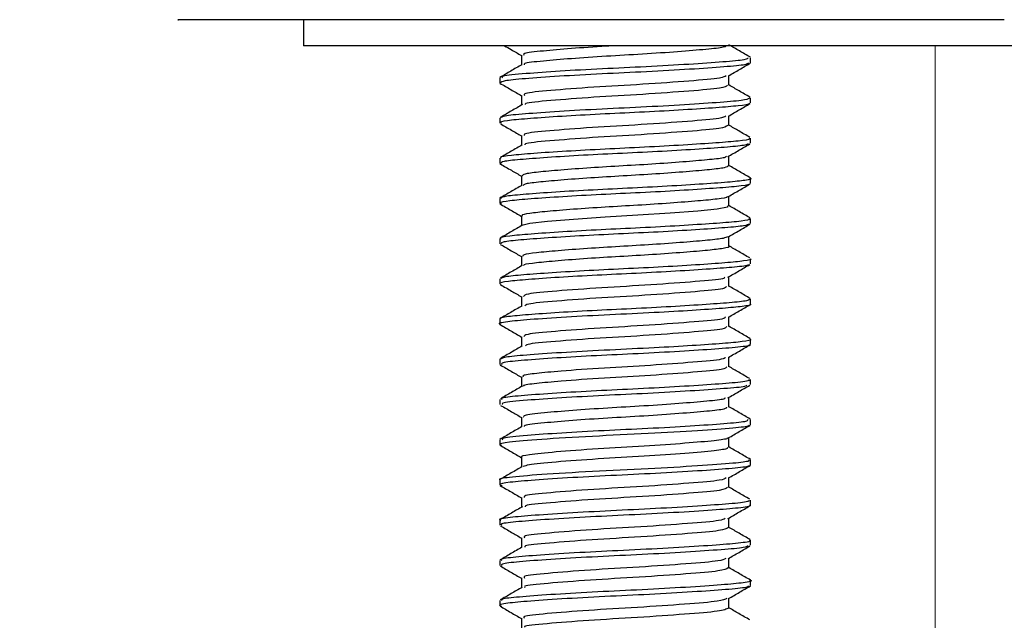
# Model space of a CAD drawing. Units: millimetres. Extents: x 111.9 to 155.7, y 112.4 to 160.6.
# Drawn here: x 131 to 134, y 134.2 to 136.1 of the extents above; entities that cross this region are included whole.
import ezdxf

# ---------------------------------------------------------------- set-up
doc = ezdxf.new("R2010")
doc.units = ezdxf.units.MM
doc.header["$PDSIZE"] = -1
doc.layers.add('COTAS', color=253, linetype='Continuous')
doc.layers.add('cuerpo', color=7, linetype='Continuous', lineweight=5)
doc.styles.add('ARIAL', font='arial.ttf')
doc.dimstyles.new('RS (E1.10)', dxfattribs={"dimtxt": 1.5, "dimasz": 0.7, "dimexe": 0.5, "dimexo": 1, "dimgap": 1, "dimtad": 0, "dimtih": 1, "dimtoh": 1, "dimdec": 0, "dimlfac": 10, "dimtxsty": 'ARIAL', "dimcen": 0, "dimclrd": 256, "dimclre": 256, "dimclrt": 256, "dimadec": 0, "dimazin": 0, "dimtfac": 1, "dimtdec": 0, "dimtofl": 0, "dimtmove": 0, "dimatfit": 3, "dimfxl": 1, "dimlwd": -1, "dimlwe": -1, "dimarcsym": 0})

# ---------------------------------------------------------------- blocks, each defined once
blk = doc.blocks.new('*D30')
at = {"layer": 'COTAS', "transparency": 16777216}
for p, q in [((130.4461, 136.0994), (122.2246, 136.0994)), ((122.7246, 135.3994), (122.7246, 131.1532)), ((122.7246, 120.3754), (122.7246, 127.6205)), ((132.6335, 119.6754), (122.2246, 119.6754))]:
    blk.add_line(p, q, dxfattribs=at)
for points in [[(122.6079, 135.3994), (122.8413, 135.3994), (122.7246, 136.0994)], [(122.6079, 120.3754), (122.8413, 120.3754), (122.7246, 119.6754)]]:
    blk.add_solid(points, dxfattribs=at)
at = {"layer": 'Defpoints', "color": 0, "transparency": 16777216}
for p in [(131.4461, 136.0994), (122.7246, 119.6754), (133.6335, 119.6754)]:
    blk.add_point(p, dxfattribs=at)
at = {"layer": 'COTAS', "transparency": 16777216, "insert": (122.7246, 130.1532), "char_height": 1.5, "attachment_point": 2, "style": 'ARIAL'}
blk.add_mtext('360', dxfattribs=at)

msp = doc.modelspace()

# ---------------------------------------------------------------- linework, layer by layer
at = {"color": 7, "linetype": 'Continuous', "lineweight": 25}
for p, q in [((131.8433, 136.0977), (131.8433, 136.0177)), ((136.2433, 136.0177), (131.8433, 136.0177)), ((132.521, 135.9883), (132.521, 135.9581)), ((133.2333, 135.9649), (133.2333, 135.9805)), ((133.1656, 135.8946), (133.1656, 135.9247)), ((132.4533, 135.9179), (132.4533, 135.9023)), ((132.521, 135.8632), (132.521, 135.8331)), ((133.2333, 135.8398), (133.2333, 135.8555)), ((132.4533, 135.793), (132.4533, 135.7774)), ((133.1656, 135.7695), (133.1656, 135.7996)), ((132.521, 135.7383), (132.521, 135.7082)), ((133.2333, 135.7149), (133.2333, 135.7305)), ((132.4533, 135.668), (132.4533, 135.6523)), ((132.4541, 135.651), (132.458, 135.6501)), ((133.1656, 135.6445), (133.1656, 135.6747)), ((132.521, 135.6133), (132.521, 135.5831)), ((133.2333, 135.5898), (133.2333, 135.6055)), ((132.4533, 135.5429), (132.4533, 135.5274)), ((133.1656, 135.5196), (133.1656, 135.5497)), ((132.521, 135.4883), (132.521, 135.4581)), ((133.2333, 135.4648), (133.2333, 135.4805)), ((132.4533, 135.418), (132.4533, 135.4023)), ((133.1656, 135.3945), (133.1656, 135.4247)), ((132.521, 135.3633), (132.521, 135.3332)), ((133.2333, 135.3398), (133.2333, 135.3555)), ((132.4533, 135.2929), (132.4533, 135.2774)), ((133.1656, 135.2696), (133.1656, 135.2997)), ((132.521, 135.2382), (132.521, 135.2081)), ((133.2333, 135.2148), (133.2333, 135.2305)), ((132.4533, 135.168), (132.4533, 135.1523)), ((133.1656, 135.1446), (133.1656, 135.1747)), ((132.521, 135.1133), (132.521, 135.0832)), ((133.2333, 135.0898), (133.2333, 135.1055)), ((132.4533, 135.043), (132.4533, 135.0273)), ((133.1656, 135.0195), (133.1656, 135.0497)), ((132.521, 134.9883), (132.521, 134.9582)), ((133.2333, 134.9649), (133.2333, 134.9804)), ((132.4533, 134.918), (132.4533, 134.9023)), ((133.1656, 134.8946), (133.1656, 134.9247)), ((132.521, 134.8633), (132.521, 134.8331)), ((133.2333, 134.8398), (133.2333, 134.8555)), ((132.4533, 134.7929), (132.4533, 134.7774)), ((133.1656, 134.7695), (133.1656, 134.7996)), ((132.521, 134.7383), (132.521, 134.7082)), ((133.2333, 134.7148), (133.2333, 134.7305)), ((132.4533, 134.668), (132.4533, 134.6524)), ((133.1656, 134.6446), (133.1656, 134.6747)), ((132.521, 134.6132), (132.521, 134.5831)), ((133.2333, 134.5898), (133.2333, 134.6055)), ((133.1656, 134.5196), (133.1656, 134.5497)), ((132.4533, 134.543), (132.4533, 134.5273)), ((132.521, 134.4883), (132.521, 134.4581)), ((133.2333, 134.4649), (133.2333, 134.4804)), ((133.1656, 134.3945), (133.1656, 134.4246)), ((132.4533, 134.418), (132.4533, 134.4023)), ((132.521, 134.3633), (132.521, 134.3332)), ((133.2333, 134.3399), (133.2333, 134.3555)), ((132.4533, 134.2929), (132.4533, 134.2773)), ((133.1656, 134.2696), (133.1656, 134.2997)), ((132.521, 134.2383), (132.521, 134.2081))]:
    msp.add_line(p, q, dxfattribs=at)
at = {"color": 7, "linetype": 'Continuous', "lineweight": 25, "flags": 128}
msp.add_lwpolyline([(133.1613, 135.5196), (133.1617, 135.5163), (133.1293, 135.5098), (133.0691, 135.5039), (132.9827, 135.4971), (132.8822, 135.4905), (132.7813, 135.4846), (132.6831, 135.4779), (132.6014, 135.4712), (132.5473, 135.4652), (132.5221, 135.4588), (132.5221, 135.4588)], dxfattribs=at)
at = {"color": 7, "linetype": 'Continuous', "lineweight": 25}
for points, knots in [([(134.0218, 136.0977), (133.8853, 136.0977), (133.6122, 136.0977), (133.2048, 136.0977), (132.8117, 136.0977), (132.4447, 136.0977), (132.123, 136.0977), (131.8546, 136.0977), (131.6476, 136.0977), (131.5111, 136.0977), (131.4462, 136.0977), (131.453, 136.0977), (131.455, 136.0977)], [0, 0, 0, 0, 0.101294, 0.202592, 0.309887, 0.41719, 0.524592, 0.631998, 0.73927, 0.84654, 0.953759, 1, 1, 1, 1]), ([(132.4682, 136.0177), (132.4752, 136.0137), (132.4928, 136.0035), (132.5104, 135.9933), (132.521, 135.9871)], [0, 0, 0, 0, 0.396586, 1, 1, 1, 1]), ([(132.8138, 136.0177), (132.8041, 136.0172), (132.7556, 136.0144), (132.6722, 136.0087), (132.581, 136.0007), (132.525, 135.9947), (132.5273, 135.99), (132.5282, 135.9883)], [0, 0, 0, 0, 0.061281, 0.30657, 0.552544, 0.831814, 1, 1, 1, 1]), ([(133.1585, 136.0195), (133.158, 136.0172), (133.1571, 136.0124), (133.0976, 136.0062), (133.0101, 135.9989), (132.8994, 135.9913), (132.7824, 135.9849), (132.672, 135.9774), (132.5815, 135.9695), (132.5275, 135.9639), (132.5287, 135.9598), (132.5291, 135.9586)], [0, 0, 0, 0, 0.106699, 0.221025, 0.339024, 0.457947, 0.572141, 0.690483, 0.809156, 0.943892, 1, 1, 1, 1]), ([(133.2326, 135.9817), (133.2213, 135.9883), (133.199, 136.0012), (133.1766, 136.0142), (133.1656, 136.0206)], [0, 0, 0, 0, 0.507778, 1, 1, 1, 1]), ([(132.5219, 135.9587), (132.5106, 135.9521), (132.488, 135.939), (132.4654, 135.9258), (132.4541, 135.9193)], [0, 0, 0, 0, 0.49988, 1, 1, 1, 1]), ([(133.2266, 135.9635), (133.2246, 135.9618), (133.2197, 135.9576), (133.1546, 135.9518), (133.048, 135.9444), (132.9124, 135.9366), (132.7685, 135.9302), (132.6338, 135.9226), (132.5279, 135.915), (132.4634, 135.9089), (132.4577, 135.9044), (132.4551, 135.9023)], [0, 0, 0, 0, 0.079744, 0.195229, 0.314111, 0.434115, 0.549356, 0.668787, 0.78839, 0.903594, 1, 1, 1, 1]), ([(133.2247, 135.9805), (133.2242, 135.9782), (133.2231, 135.9734), (133.151, 135.9672), (133.0451, 135.9598), (132.9112, 135.9522), (132.7695, 135.9458), (132.6362, 135.9384), (132.526, 135.9304), (132.4581, 135.9243), (132.4609, 135.9197), (132.462, 135.9179)], [0, 0, 0, 0, 0.104748, 0.216143, 0.331107, 0.44697, 0.558236, 0.673534, 0.789153, 0.920435, 1, 1, 1, 1]), ([(133.1646, 135.9241), (133.1759, 135.9307), (133.1986, 135.9438), (133.2212, 135.957), (133.2325, 135.9635)], [0, 0, 0, 0, 0.499881, 1, 1, 1, 1]), ([(133.157, 135.9242), (133.1532, 135.9218), (133.1444, 135.916), (133.0465, 135.908), (132.9023, 135.8975), (132.74, 135.8888), (132.6065, 135.8782), (132.5268, 135.8707), (132.5293, 135.8653), (132.5302, 135.8632)], [0, 0, 0, 0, 0.11546, 0.271011, 0.431654, 0.586694, 0.747535, 0.902632, 1, 1, 1, 1]), ([(132.454, 135.9011), (132.4653, 135.8945), (132.4876, 135.8816), (132.51, 135.8686), (132.521, 135.8622)], [0, 0, 0, 0, 0.507558, 1, 1, 1, 1]), ([(133.1617, 135.8946), (133.1575, 135.8916), (133.1487, 135.8853), (133.0469, 135.8768), (132.9023, 135.8662), (132.7397, 135.8576), (132.6078, 135.8469), (132.5323, 135.8403), (132.5325, 135.836), (132.5325, 135.8349)], [0, 0, 0, 0, 0.144495, 0.303314, 0.467332, 0.625629, 0.789849, 0.948204, 1, 1, 1, 1]), ([(133.2314, 135.8575), (133.2201, 135.8641), (133.1982, 135.8768), (133.1763, 135.8895), (133.1656, 135.8957)], [0, 0, 0, 0, 0.515608, 1, 1, 1, 1]), ([(133.2297, 135.8555), (133.2275, 135.8533), (133.2228, 135.8486), (133.155, 135.8424), (133.0479, 135.835), (132.9124, 135.8273), (132.7685, 135.8208), (132.6338, 135.8132), (132.5279, 135.8056), (132.4634, 135.7996), (132.4577, 135.795), (132.4551, 135.793)], [0, 0, 0, 0, 0.09896, 0.212034, 0.328433, 0.445931, 0.558766, 0.675703, 0.792809, 0.905607, 1, 1, 1, 1]), ([(133.2284, 135.8398), (133.2297, 135.839), (133.2344, 135.8359), (133.1999, 135.8307), (133.1296, 135.8249), (133.0269, 135.8181), (132.9056, 135.8114), (132.7783, 135.8056), (132.6574, 135.799), (132.555, 135.7921), (132.4856, 135.7862), (132.4519, 135.7812), (132.4568, 135.7782), (132.4581, 135.7774)], [0, 0, 0, 0, 0.038923, 0.142329, 0.242529, 0.346891, 0.451151, 0.551298, 0.654853, 0.759651, 0.860444, 0.96289, 1, 1, 1, 1]), ([(132.5241, 135.8349), (132.5128, 135.8284), (132.4902, 135.8152), (132.4675, 135.8021), (132.4562, 135.7955)], [0, 0, 0, 0, 0.49984, 1, 1, 1, 1]), ([(133.164, 135.7987), (133.1753, 135.8053), (133.198, 135.8185), (133.2207, 135.8316), (133.2321, 135.8382)], [0, 0, 0, 0, 0.499757, 1, 1, 1, 1]), ([(132.4556, 135.7751), (132.4669, 135.7685), (132.4887, 135.7559), (132.5105, 135.7432), (132.521, 135.7372)], [0, 0, 0, 0, 0.520974, 1, 1, 1, 1]), ([(133.1563, 135.7988), (133.1519, 135.7964), (133.1415, 135.7907), (133.0421, 135.7827), (132.8969, 135.7721), (132.7347, 135.7635), (132.6028, 135.7529), (132.5258, 135.7455), (132.5293, 135.7402), (132.5305, 135.7383)], [0, 0, 0, 0, 0.11454, 0.271672, 0.433657, 0.590155, 0.752444, 0.908879, 1, 1, 1, 1]), ([(133.2306, 135.7329), (133.2193, 135.7395), (133.1976, 135.752), (133.176, 135.7646), (133.1656, 135.7706)], [0, 0, 0, 0, 0.523871, 1, 1, 1, 1]), ([(133.1626, 135.7696), (133.1576, 135.7665), (133.1471, 135.7601), (133.0426, 135.7514), (132.8968, 135.7409), (132.7344, 135.7323), (132.6039, 135.7216), (132.5299, 135.715), (132.5313, 135.7105), (132.5317, 135.7093)], [0, 0, 0, 0, 0.147811, 0.305543, 0.468147, 0.625242, 0.788151, 0.945182, 1, 1, 1, 1]), ([(132.523, 135.7094), (132.5117, 135.7028), (132.489, 135.6896), (132.4663, 135.6764), (132.4549, 135.6699)], [0, 0, 0, 0, 0.499753, 1, 1, 1, 1]), ([(133.2284, 135.7305), (133.2297, 135.7296), (133.2344, 135.7265), (133.1999, 135.7213), (133.1296, 135.7156), (133.0269, 135.7088), (132.9056, 135.702), (132.7783, 135.6962), (132.6574, 135.6896), (132.555, 135.6827), (132.4856, 135.6768), (132.4519, 135.6718), (132.4568, 135.6688), (132.4581, 135.668)], [0, 0, 0, 0, 0.038923, 0.142329, 0.242529, 0.346891, 0.451151, 0.551298, 0.654853, 0.759651, 0.860444, 0.96289, 1, 1, 1, 1]), ([(133.2252, 135.7123), (133.2231, 135.7111), (133.2174, 135.7076), (133.1647, 135.7026), (133.0765, 135.6962), (132.9615, 135.6893), (132.8354, 135.6831), (132.7101, 135.6771), (132.5976, 135.6701), (132.5125, 135.6636), (132.4607, 135.6582), (132.4579, 135.6542), (132.4566, 135.6523)], [0, 0, 0, 0, 0.059563, 0.16431, 0.271096, 0.38036, 0.486373, 0.591771, 0.700962, 0.80826, 0.912675, 1, 1, 1, 1]), ([(133.1624, 135.6729), (133.1738, 135.6794), (133.1964, 135.6926), (133.2191, 135.7057), (133.2304, 135.7123)], [0, 0, 0, 0, 0.499817, 1, 1, 1, 1]), ([(132.4556, 135.6501), (132.4669, 135.6435), (132.4887, 135.6309), (132.5105, 135.6182), (132.521, 135.6121)], [0, 0, 0, 0, 0.519022, 1, 1, 1, 1]), ([(133.1582, 135.6729), (133.1566, 135.6718), (133.1519, 135.6684), (133.1088, 135.6636), (133.0361, 135.6572), (132.941, 135.6503), (132.8367, 135.6441), (132.7332, 135.638), (132.6403, 135.6311), (132.5699, 135.6246), (132.527, 135.6192), (132.5247, 135.6151), (132.5236, 135.6132)], [0, 0, 0, 0, 0.054374, 0.159631, 0.266941, 0.376748, 0.48328, 0.589193, 0.698926, 0.806752, 0.911674, 1, 1, 1, 1]), ([(133.1643, 135.6445), (133.162, 135.6424), (133.1572, 135.6381), (133.1094, 135.6323), (133.0359, 135.6259), (132.941, 135.619), (132.8367, 135.6128), (132.7332, 135.6067), (132.6402, 135.5998), (132.5702, 135.5933), (132.5296, 135.5884), (132.527, 135.5849), (132.526, 135.5835)], [0, 0, 0, 0, 0.098507, 0.201594, 0.306693, 0.414236, 0.518573, 0.622303, 0.729775, 0.835379, 0.938138, 1, 1, 1, 1]), ([(133.2325, 135.6068), (133.2212, 135.6134), (133.1989, 135.6263), (133.1766, 135.6393), (133.1656, 135.6456)], [0, 0, 0, 0, 0.508898, 1, 1, 1, 1]), ([(133.2283, 135.5884), (133.2287, 135.5878), (133.2308, 135.5849), (133.1938, 135.5801), (133.1206, 135.5743), (133.0152, 135.5674), (132.8927, 135.5607), (132.7654, 135.555), (132.6459, 135.5483), (132.5463, 135.5414), (132.48, 135.5356), (132.4493, 135.5303), (132.4568, 135.5271), (132.4591, 135.5261)], [0, 0, 0, 0, 0.027067, 0.130425, 0.231249, 0.336265, 0.440609, 0.541084, 0.645423, 0.750442, 0.851271, 0.954622, 1, 1, 1, 1]), ([(133.2303, 135.6068), (133.2313, 135.6065), (133.241, 135.6041), (133.2201, 135.5991), (133.1665, 135.5933), (133.076, 135.5869), (132.9616, 135.5799), (132.8353, 135.5737), (132.7101, 135.5677), (132.5976, 135.5608), (132.5125, 135.5543), (132.4607, 135.5488), (132.4579, 135.5448), (132.4566, 135.5429)], [0, 0, 0, 0, 0.01225, 0.114838, 0.213428, 0.313938, 0.416779, 0.516562, 0.615765, 0.718538, 0.81953, 0.917807, 1, 1, 1, 1]), ([(133.1645, 135.549), (133.1758, 135.5556), (133.1984, 135.5687), (133.221, 135.5818), (133.2323, 135.5884)], [0, 0, 0, 0, 0.499897, 1, 1, 1, 1]), ([(132.5219, 135.5836), (132.5106, 135.577), (132.4879, 135.5639), (132.4653, 135.5508), (132.454, 135.5442)], [0, 0, 0, 0, 0.499862, 1, 1, 1, 1]), ([(132.4539, 135.5262), (132.4653, 135.5196), (132.4876, 135.5066), (132.5099, 135.4936), (132.521, 135.4872)], [0, 0, 0, 0, 0.507046, 1, 1, 1, 1]), ([(133.1615, 135.549), (133.1618, 135.5485), (133.1633, 135.5458), (133.1328, 135.541), (133.0725, 135.5352), (132.9853, 135.5284), (132.8842, 135.5217), (132.7789, 135.5159), (132.6802, 135.5092), (132.5977, 135.5024), (132.5435, 135.4965), (132.5184, 135.4917), (132.5233, 135.4889), (132.5243, 135.4883)], [0, 0, 0, 0, 0.023105, 0.128904, 0.232102, 0.339603, 0.446413, 0.549254, 0.656059, 0.763563, 0.866767, 0.972558, 1, 1, 1, 1]), ([(133.2318, 135.4823), (133.2205, 135.4888), (133.1985, 135.5016), (133.1764, 135.5144), (133.1656, 135.5207)], [0, 0, 0, 0, 0.512421, 1, 1, 1, 1]), ([(133.228, 135.4805), (133.2291, 135.4794), (133.2326, 135.4761), (133.1944, 135.4707), (133.1204, 135.4649), (133.0152, 135.458), (132.8927, 135.4513), (132.7654, 135.4456), (132.6459, 135.4389), (132.5461, 135.432), (132.4806, 135.4262), (132.4502, 135.4214), (132.4561, 135.4186), (132.4573, 135.418)], [0, 0, 0, 0, 0.049633, 0.152587, 0.253017, 0.357622, 0.461558, 0.56164, 0.665571, 0.77018, 0.870614, 0.973561, 1, 1, 1, 1]), ([(132.5239, 135.4598), (132.5126, 135.4533), (132.49, 135.4401), (132.4673, 135.427), (132.456, 135.4204)], [0, 0, 0, 0, 0.499858, 1, 1, 1, 1]), ([(133.229, 135.4634), (133.2252, 135.4615), (133.217, 135.4575), (133.1574, 135.452), (133.0657, 135.4455), (132.9491, 135.4386), (132.8224, 135.4326), (132.6979, 135.4264), (132.5875, 135.4194), (132.5058, 135.413), (132.4585, 135.4078), (132.4579, 135.4039), (132.4577, 135.4023)], [0, 0, 0, 0, 0.085817, 0.188514, 0.294034, 0.401425, 0.505093, 0.609348, 0.716809, 0.821841, 0.924854, 1, 1, 1, 1]), ([(133.1642, 135.4238), (133.1756, 135.4304), (133.1983, 135.4436), (133.221, 135.4568), (133.2323, 135.4634)], [0, 0, 0, 0, 0.499769, 1, 1, 1, 1]), ([(133.1611, 135.4239), (133.1582, 135.4222), (133.1514, 135.4183), (133.1028, 135.413), (133.0271, 135.4065), (132.9307, 135.3996), (132.8261, 135.3935), (132.7231, 135.3873), (132.6319, 135.3804), (132.5643, 135.374), (132.5253, 135.3687), (132.5249, 135.3649), (132.5247, 135.3633)], [0, 0, 0, 0, 0.08065, 0.184004, 0.290208, 0.398299, 0.502635, 0.607562, 0.715723, 0.821434, 0.925108, 1, 1, 1, 1]), ([(132.4552, 135.4003), (132.4666, 135.3937), (132.4885, 135.381), (132.5104, 135.3683), (132.521, 135.3621)], [0, 0, 0, 0, 0.518603, 1, 1, 1, 1]), ([(133.1653, 135.3945), (133.1654, 135.3945), (133.1711, 135.3922), (133.1509, 135.3875), (133.1042, 135.3817), (133.0267, 135.3752), (132.9308, 135.3683), (132.826, 135.3623), (132.7232, 135.3561), (132.6317, 135.3491), (132.565, 135.3427), (132.5289, 135.3382), (132.5275, 135.3353), (132.5272, 135.3345)], [0, 0, 0, 0, 0.002068, 0.110835, 0.215232, 0.322506, 0.431686, 0.537073, 0.643057, 0.752309, 0.859085, 0.963804, 1, 1, 1, 1]), ([(133.2304, 135.358), (133.2191, 135.3646), (133.1975, 135.3771), (133.1759, 135.3896), (133.1656, 135.3956)], [0, 0, 0, 0, 0.525102, 1, 1, 1, 1]), ([(133.2328, 135.3555), (133.233, 135.3554), (133.2399, 135.3531), (133.2155, 135.3485), (133.1589, 135.3427), (133.0652, 135.3362), (132.9492, 135.3293), (132.8224, 135.3232), (132.6979, 135.317), (132.5875, 135.3101), (132.5058, 135.3037), (132.4585, 135.2984), (132.4579, 135.2946), (132.4577, 135.2929)], [0, 0, 0, 0, 0.002393, 0.10691, 0.207236, 0.310323, 0.415235, 0.516512, 0.618362, 0.723343, 0.825951, 0.926588, 1, 1, 1, 1]), ([(133.227, 135.3373), (133.227, 135.3369), (133.227, 135.3342), (133.1874, 135.3295), (133.1112, 135.3236), (133.0032, 135.3167), (132.8798, 135.3101), (132.7527, 135.3043), (132.6347, 135.2976), (132.5376, 135.2908), (132.476, 135.285), (132.4486, 135.2803), (132.4551, 135.2777), (132.456, 135.2774)], [0, 0, 0, 0, 0.022699, 0.129248, 0.234062, 0.343046, 0.450747, 0.554894, 0.663316, 0.771853, 0.876061, 0.983592, 1, 1, 1, 1]), ([(132.5234, 135.3346), (132.512, 135.328), (132.4893, 135.3148), (132.4666, 135.3016), (132.4552, 135.295)], [0, 0, 0, 0, 0.499754, 1, 1, 1, 1]), ([(133.1625, 135.2979), (133.1738, 135.3044), (133.1964, 135.3176), (133.2191, 135.3308), (133.2305, 135.3373)], [0, 0, 0, 0, 0.499798, 1, 1, 1, 1]), ([(133.153, 135.2979), (133.152, 135.2964), (133.149, 135.2916), (133.0658, 135.2847), (132.9287, 135.2741), (132.7658, 135.2654), (132.6254, 135.2549), (132.533, 135.2467), (132.5293, 135.2408), (132.5277, 135.2382)], [0, 0, 0, 0, 0.070493, 0.228773, 0.392978, 0.551326, 0.71522, 0.874214, 1, 1, 1, 1]), ([(132.4559, 135.275), (132.4672, 135.2684), (132.4889, 135.2558), (132.5106, 135.2432), (132.521, 135.2372)], [0, 0, 0, 0, 0.521666, 1, 1, 1, 1]), ([(133.1578, 135.2696), (133.1571, 135.2671), (133.1554, 135.2613), (133.0669, 135.2534), (132.9285, 135.2428), (132.7658, 135.2342), (132.6259, 135.2236), (132.5368, 135.2159), (132.5325, 135.2106), (132.5309, 135.2085)], [0, 0, 0, 0, 0.115582, 0.270477, 0.431171, 0.586132, 0.746521, 0.902115, 1, 1, 1, 1]), ([(133.2323, 135.2319), (133.221, 135.2385), (133.1988, 135.2514), (133.1765, 135.2643), (133.1656, 135.2707)], [0, 0, 0, 0, 0.510463, 1, 1, 1, 1]), ([(133.2281, 135.2305), (133.2288, 135.2292), (133.2306, 135.2256), (133.1884, 135.2202), (133.1109, 135.2142), (133.0033, 135.2073), (132.8798, 135.2007), (132.7527, 135.195), (132.6347, 135.1882), (132.5376, 135.1814), (132.476, 135.1756), (132.4486, 135.1709), (132.4551, 135.1683), (132.456, 135.168)], [0, 0, 0, 0, 0.060322, 0.162769, 0.263548, 0.368337, 0.471891, 0.572029, 0.676277, 0.780636, 0.880832, 0.984224, 1, 1, 1, 1]), ([(133.231, 135.2148), (133.2318, 135.2146), (133.2384, 135.212), (133.2115, 135.2072), (133.1507, 135.2015), (133.0543, 135.1948), (132.9319, 135.1877), (132.7932, 135.1813), (132.6561, 135.174), (132.5423, 135.1662), (132.4726, 135.1597), (132.4443, 135.1543), (132.4557, 135.1515), (132.4571, 135.1511)], [0, 0, 0, 0, 0.012798, 0.115204, 0.213564, 0.315249, 0.418178, 0.529322, 0.643274, 0.758727, 0.869545, 0.984073, 1, 1, 1, 1]), ([(132.5219, 135.2086), (132.5106, 135.202), (132.4879, 135.1889), (132.4653, 135.1757), (132.4539, 135.1692)], [0, 0, 0, 0, 0.499842, 1, 1, 1, 1]), ([(133.1642, 135.1738), (133.1755, 135.1804), (133.1981, 135.1935), (133.2207, 135.2066), (133.232, 135.2132)], [0, 0, 0, 0, 0.499906, 1, 1, 1, 1]), ([(133.1547, 135.1739), (133.1533, 135.172), (133.1495, 135.1667), (133.0623, 135.1594), (132.9232, 135.1487), (132.7605, 135.1401), (132.6214, 135.1295), (132.5319, 135.1215), (132.5296, 135.1157), (132.5286, 135.1133)], [0, 0, 0, 0, 0.090006, 0.246224, 0.408231, 0.564395, 0.7262, 0.882882, 1, 1, 1, 1]), ([(132.454, 135.1511), (132.4653, 135.1446), (132.4876, 135.1316), (132.5099, 135.1186), (132.521, 135.1122)], [0, 0, 0, 0, 0.506957, 1, 1, 1, 1]), ([(133.1584, 135.1446), (133.1571, 135.142), (133.154, 135.1361), (133.0629, 135.1281), (132.9231, 135.1175), (132.7603, 135.1088), (132.6223, 135.0983), (132.5377, 135.0911), (132.5342, 135.0862), (132.5331, 135.0846)], [0, 0, 0, 0, 0.122767, 0.280499, 0.444075, 0.601754, 0.765126, 0.923327, 1, 1, 1, 1]), ([(133.2322, 135.107), (133.2209, 135.1136), (133.1987, 135.1265), (133.1765, 135.1393), (133.1656, 135.1456)], [0, 0, 0, 0, 0.509865, 1, 1, 1, 1]), ([(133.231, 135.1055), (133.2318, 135.1052), (133.2384, 135.1027), (133.2115, 135.0978), (133.1507, 135.0921), (133.0543, 135.0855), (132.9319, 135.0783), (132.7933, 135.0719), (132.6557, 135.0646), (132.5438, 135.0568), (132.4677, 135.0504), (132.4585, 135.0454), (132.4539, 135.043)], [0, 0, 0, 0, 0.013039, 0.117372, 0.217584, 0.321183, 0.426049, 0.539285, 0.655383, 0.773009, 0.885912, 1, 1, 1, 1]), ([(132.5236, 135.0847), (132.5123, 135.0781), (132.4897, 135.065), (132.467, 135.0519), (132.4557, 135.0453)], [0, 0, 0, 0, 0.499875, 1, 1, 1, 1]), ([(133.2282, 135.0885), (133.2289, 135.088), (133.233, 135.0849), (133.1899, 135.0796), (133.1043, 135.0731), (132.9845, 135.0656), (132.8519, 135.0588), (132.7183, 135.0526), (132.5964, 135.0451), (132.5054, 135.0381), (132.4557, 135.0326), (132.4587, 135.0287), (132.4598, 135.0273)], [0, 0, 0, 0, 0.02438, 0.142466, 0.258493, 0.371925, 0.482949, 0.591984, 0.705343, 0.821797, 0.936056, 1, 1, 1, 1]), ([(133.1645, 135.049), (133.1758, 135.0556), (133.1985, 135.0688), (133.2211, 135.0819), (133.2325, 135.0885)], [0, 0, 0, 0, 0.499786, 1, 1, 1, 1]), ([(133.1553, 135.0491), (133.1534, 135.047), (133.1484, 135.0416), (133.0602, 135.0342), (132.9266, 135.024), (132.7749, 135.0158), (132.6472, 135.0068), (132.564, 134.999), (132.5229, 134.9935), (132.5254, 134.9896), (132.5263, 134.9882)], [0, 0, 0, 0, 0.098063, 0.253414, 0.405166, 0.55128, 0.702426, 0.81989, 0.935135, 1, 1, 1, 1]), ([(132.4549, 135.0254), (132.4663, 135.0189), (132.4883, 135.0061), (132.5103, 134.9933), (132.521, 134.9871)], [0, 0, 0, 0, 0.516097, 1, 1, 1, 1]), ([(133.159, 135.0195), (133.157, 135.0169), (133.1526, 135.0108), (133.0608, 135.0029), (132.9264, 134.9928), (132.775, 134.9846), (132.6468, 134.9756), (132.5651, 134.9677), (132.5263, 134.9631), (132.5268, 134.9602), (132.5269, 134.9597)], [0, 0, 0, 0, 0.127413, 0.285216, 0.439361, 0.58778, 0.74131, 0.860627, 0.977689, 1, 1, 1, 1]), ([(133.2303, 134.983), (133.219, 134.9896), (133.1974, 135.0021), (133.1759, 135.0146), (133.1656, 135.0206)], [0, 0, 0, 0, 0.525507, 1, 1, 1, 1]), ([(133.227, 134.9804), (133.2287, 134.9795), (133.2345, 134.976), (133.1906, 134.9703), (133.1041, 134.9637), (132.9846, 134.9562), (132.8519, 134.9494), (132.7183, 134.9432), (132.5964, 134.9357), (132.5054, 134.9287), (132.4557, 134.9232), (132.4587, 134.9193), (132.4598, 134.918)], [0, 0, 0, 0, 0.044643, 0.160277, 0.273894, 0.38497, 0.493688, 0.600459, 0.711463, 0.825498, 0.937384, 1, 1, 1, 1]), ([(132.5237, 134.9597), (132.5123, 134.9531), (132.4896, 134.94), (132.4669, 134.9268), (132.4556, 134.9202)], [0, 0, 0, 0, 0.499761, 1, 1, 1, 1]), ([(133.2204, 134.9624), (133.2199, 134.961), (133.2185, 134.9572), (133.1536, 134.9518), (133.0501, 134.9445), (132.9165, 134.9369), (132.775, 134.9305), (132.641, 134.923), (132.5292, 134.9151), (132.4592, 134.9089), (132.4611, 134.9042), (132.4618, 134.9023)], [0, 0, 0, 0, 0.064841, 0.180728, 0.300035, 0.420577, 0.536287, 0.655962, 0.776274, 0.912698, 1, 1, 1, 1]), ([(133.1626, 134.9229), (133.1739, 134.9295), (133.1966, 134.9427), (133.2193, 134.9558), (133.2307, 134.9624)], [0, 0, 0, 0, 0.49978, 1, 1, 1, 1]), ([(133.1545, 134.923), (133.154, 134.9217), (133.1527, 134.918), (133.0996, 134.9127), (133.0142, 134.9054), (132.9038, 134.8978), (132.7868, 134.8914), (132.6761, 134.884), (132.5837, 134.876), (132.5258, 134.8698), (132.5274, 134.8651), (132.528, 134.8632)], [0, 0, 0, 0, 0.059042, 0.175625, 0.295657, 0.416935, 0.533339, 0.653743, 0.774789, 0.912033, 1, 1, 1, 1]), ([(132.4561, 134.8999), (132.4674, 134.8933), (132.4891, 134.8807), (132.5107, 134.8682), (132.521, 134.8622)], [0, 0, 0, 0, 0.523623, 1, 1, 1, 1]), ([(133.1582, 134.8946), (133.1582, 134.8924), (133.1582, 134.8877), (133.1004, 134.8815), (133.014, 134.8742), (132.9039, 134.8665), (132.7868, 134.8601), (132.676, 134.8527), (132.5842, 134.8447), (132.5285, 134.8391), (132.529, 134.8349), (132.5292, 134.8336)], [0, 0, 0, 0, 0.103788, 0.217972, 0.335534, 0.454315, 0.568325, 0.686251, 0.804805, 0.939225, 1, 1, 1, 1]), ([(133.2321, 134.8571), (133.2208, 134.8637), (133.1986, 134.8765), (133.1764, 134.8894), (133.1656, 134.8957)], [0, 0, 0, 0, 0.512446, 1, 1, 1, 1]), ([(133.2242, 134.8555), (133.2242, 134.8533), (133.2242, 134.8486), (133.1544, 134.8424), (133.0499, 134.8351), (132.9166, 134.8275), (132.775, 134.8211), (132.641, 134.8137), (132.5292, 134.8057), (132.4592, 134.7995), (132.4611, 134.7948), (132.4618, 134.7929)], [0, 0, 0, 0, 0.100332, 0.211821, 0.3266, 0.442567, 0.553886, 0.669019, 0.784765, 0.916011, 1, 1, 1, 1]), ([(133.2268, 134.8379), (133.2272, 134.8373), (133.229, 134.8342), (133.1793, 134.8287), (133.0743, 134.821), (132.9144, 134.8116), (132.7365, 134.8037), (132.5754, 134.7938), (132.4809, 134.786), (132.4461, 134.7799), (132.4568, 134.7767), (132.4591, 134.7761)], [0, 0, 0, 0, 0.028552, 0.143263, 0.27783, 0.41592, 0.559354, 0.708324, 0.852596, 0.968528, 1, 1, 1, 1]), ([(132.5219, 134.8337), (132.5106, 134.8271), (132.4879, 134.8139), (132.4653, 134.8008), (132.454, 134.7942)], [0, 0, 0, 0, 0.499822, 1, 1, 1, 1]), ([(133.1638, 134.7985), (133.1751, 134.8051), (133.1977, 134.8182), (133.2203, 134.8313), (133.2316, 134.8379)], [0, 0, 0, 0, 0.499901, 1, 1, 1, 1]), ([(133.1603, 134.7985), (133.1605, 134.798), (133.1617, 134.795), (133.1209, 134.7896), (133.0343, 134.7819), (132.9021, 134.7726), (132.7551, 134.7647), (132.6216, 134.7547), (132.5447, 134.7469), (132.5154, 134.7413), (132.5221, 134.7386), (132.5227, 134.7383)], [0, 0, 0, 0, 0.024651, 0.14235, 0.280422, 0.422117, 0.569283, 0.722143, 0.87017, 0.989125, 1, 1, 1, 1]), ([(132.454, 134.7761), (132.4654, 134.7695), (132.4877, 134.7566), (132.51, 134.7436), (132.521, 134.7372)], [0, 0, 0, 0, 0.50733, 1, 1, 1, 1]), ([(133.1603, 134.7695), (133.1613, 134.7682), (133.1643, 134.7645), (133.1219, 134.7583), (133.0339, 134.7507), (132.9023, 134.7413), (132.7545, 134.7334), (132.6238, 134.7235), (132.5429, 134.7162), (132.5311, 134.7113), (132.5266, 134.7094)], [0, 0, 0, 0, 0.060251, 0.178168, 0.316496, 0.458453, 0.605892, 0.759035, 0.907337, 1, 1, 1, 1]), ([(133.2325, 134.7318), (133.2211, 134.7384), (133.1989, 134.7513), (133.1766, 134.7642), (133.1656, 134.7706)], [0, 0, 0, 0, 0.50797, 1, 1, 1, 1]), ([(133.2268, 134.7305), (133.2281, 134.7292), (133.2317, 134.7254), (133.1804, 134.7193), (133.074, 134.7116), (132.9145, 134.7023), (132.7366, 134.6944), (132.5751, 134.6844), (132.4819, 134.6766), (132.4466, 134.6709), (132.4548, 134.6682), (132.4555, 134.668)], [0, 0, 0, 0, 0.058398, 0.171965, 0.30519, 0.441903, 0.583907, 0.731392, 0.874225, 0.989002, 1, 1, 1, 1]), ([(133.2265, 134.7136), (133.2271, 134.7127), (133.2295, 134.7093), (133.1807, 134.7038), (133.0872, 134.6969), (132.9584, 134.6891), (132.8153, 134.6823), (132.6758, 134.6752), (132.5575, 134.6673), (132.4799, 134.6607), (132.4462, 134.655), (132.4577, 134.6515), (132.4608, 134.6506)], [0, 0, 0, 0, 0.040847, 0.154788, 0.268376, 0.38555, 0.498716, 0.613108, 0.730193, 0.842773, 0.957878, 1, 1, 1, 1]), ([(132.5232, 134.7095), (132.5119, 134.7029), (132.4893, 134.6898), (132.4667, 134.6767), (132.4554, 134.6701)], [0, 0, 0, 0, 0.49989, 1, 1, 1, 1]), ([(133.1646, 134.6741), (133.1759, 134.6807), (133.1986, 134.6939), (133.2213, 134.707), (133.2326, 134.7136)], [0, 0, 0, 0, 0.499805, 1, 1, 1, 1]), ([(133.1571, 134.6742), (133.1532, 134.6718), (133.1441, 134.666), (133.0458, 134.658), (132.9015, 134.6474), (132.7391, 134.6388), (132.6059, 134.6281), (132.5266, 134.6207), (132.5293, 134.6153), (132.5303, 134.6132)], [0, 0, 0, 0, 0.116026, 0.271629, 0.432285, 0.587359, 0.748229, 0.903341, 1, 1, 1, 1]), ([(132.4546, 134.6506), (132.466, 134.644), (132.4881, 134.6312), (132.5102, 134.6184), (132.521, 134.6121)], [0, 0, 0, 0, 0.513669, 1, 1, 1, 1]), ([(133.1618, 134.6446), (133.1575, 134.6416), (133.1484, 134.6352), (133.0463, 134.6267), (132.9014, 134.6162), (132.7388, 134.6075), (132.6072, 134.5969), (132.5319, 134.5903), (132.5323, 134.5859), (132.5324, 134.5848)], [0, 0, 0, 0, 0.144816, 0.303515, 0.467367, 0.625527, 0.789597, 0.947795, 1, 1, 1, 1]), ([(133.2304, 134.608), (133.219, 134.6146), (133.1974, 134.6271), (133.1759, 134.6396), (133.1656, 134.6456)], [0, 0, 0, 0, 0.524994, 1, 1, 1, 1]), ([(133.2266, 134.6055), (133.2278, 134.6041), (133.2314, 134.6003), (133.1812, 134.5944), (133.0871, 134.5876), (132.9584, 134.5797), (132.8153, 134.5729), (132.6759, 134.5658), (132.5572, 134.5579), (132.481, 134.5513), (132.447, 134.5462), (132.4553, 134.5433), (132.4563, 134.543)], [0, 0, 0, 0, 0.06072, 0.175521, 0.289968, 0.408026, 0.522047, 0.637302, 0.755272, 0.868702, 0.984676, 1, 1, 1, 1]), ([(132.5239, 134.5849), (132.5126, 134.5783), (132.4899, 134.5651), (132.4672, 134.5519), (132.4559, 134.5453)], [0, 0, 0, 0, 0.499773, 1, 1, 1, 1]), ([(133.2287, 134.5898), (133.2301, 134.5892), (133.2377, 134.5862), (133.2002, 134.5806), (133.1189, 134.5741), (132.9976, 134.5663), (132.8569, 134.559), (132.7145, 134.5524), (132.5881, 134.5445), (132.4983, 134.5375), (132.453, 134.532), (132.4582, 134.5284), (132.4598, 134.5273)], [0, 0, 0, 0, 0.026559, 0.143078, 0.25617, 0.373983, 0.48987, 0.603382, 0.72138, 0.836534, 0.950664, 1, 1, 1, 1]), ([(133.1628, 134.548), (133.1742, 134.5546), (133.1968, 134.5678), (133.2196, 134.581), (133.2309, 134.5875)], [0, 0, 0, 0, 0.499766, 1, 1, 1, 1]), ([(133.1543, 134.5481), (133.1501, 134.5459), (133.1395, 134.5405), (133.0412, 134.5326), (132.8961, 134.5221), (132.7338, 134.5135), (132.6022, 134.5028), (132.5256, 134.4955), (132.5292, 134.4902), (132.5306, 134.4883)], [0, 0, 0, 0, 0.10597, 0.264763, 0.42841, 0.586543, 0.750514, 0.908564, 1, 1, 1, 1]), ([(132.4562, 134.5248), (132.4675, 134.5182), (132.4891, 134.5057), (132.5107, 134.4932), (132.521, 134.4872)], [0, 0, 0, 0, 0.524724, 1, 1, 1, 1]), ([(133.1629, 134.5196), (133.1577, 134.5165), (133.147, 134.5101), (133.042, 134.5014), (132.8959, 134.4908), (132.7337, 134.4822), (132.6029, 134.4715), (132.5286, 134.4647), (132.5307, 134.4601), (132.5314, 134.4587)], [0, 0, 0, 0, 0.147619, 0.303685, 0.464522, 0.619939, 0.781094, 0.936429, 1, 1, 1, 1]), ([(133.2318, 134.4823), (133.2205, 134.4889), (133.1984, 134.5017), (133.1763, 134.5145), (133.1656, 134.5207)], [0, 0, 0, 0, 0.514796, 1, 1, 1, 1]), ([(132.522, 134.4587), (132.5107, 134.4522), (132.488, 134.439), (132.4654, 134.4258), (132.4541, 134.4193)], [0, 0, 0, 0, 0.499801, 1, 1, 1, 1]), ([(133.2287, 134.4804), (133.2301, 134.4799), (133.2377, 134.4768), (133.2002, 134.4712), (133.1189, 134.4647), (132.9976, 134.4569), (132.8569, 134.4497), (132.7145, 134.443), (132.5881, 134.4352), (132.4983, 134.4281), (132.453, 134.4226), (132.4582, 134.4191), (132.4598, 134.418)], [0, 0, 0, 0, 0.026559, 0.143078, 0.25617, 0.373983, 0.48987, 0.603382, 0.72138, 0.836534, 0.950664, 1, 1, 1, 1]), ([(133.2251, 134.4627), (133.222, 134.461), (133.2144, 134.4568), (133.1456, 134.4511), (133.0358, 134.4436), (132.8984, 134.436), (132.7547, 134.4295), (132.6217, 134.4218), (132.52, 134.4143), (132.46, 134.4085), (132.4592, 134.4041), (132.4588, 134.4023)], [0, 0, 0, 0, 0.079079, 0.195904, 0.316857, 0.438155, 0.554905, 0.676325, 0.797124, 0.91401, 1, 1, 1, 1]), ([(133.1633, 134.4233), (133.1746, 134.4299), (133.1972, 134.443), (133.2199, 134.4561), (133.2312, 134.4627)], [0, 0, 0, 0, 0.499886, 1, 1, 1, 1]), ([(133.1557, 134.4234), (133.1506, 134.421), (133.1386, 134.4154), (133.037, 134.4073), (132.8905, 134.3968), (132.7286, 134.3881), (132.5986, 134.3775), (132.5243, 134.3702), (132.529, 134.3651), (132.5307, 134.3632)], [0, 0, 0, 0, 0.115166, 0.273334, 0.435989, 0.593381, 0.756463, 0.913651, 1, 1, 1, 1]), ([(132.4542, 134.401), (132.4655, 134.3944), (132.4878, 134.3815), (132.51, 134.3686), (132.521, 134.3622)], [0, 0, 0, 0, 0.508209, 1, 1, 1, 1]), ([(133.1638, 134.3945), (133.1577, 134.3913), (133.1452, 134.3848), (133.0376, 134.376), (132.8905, 134.3655), (132.7284, 134.3569), (132.5996, 134.3462), (132.528, 134.3397), (132.5305, 134.3353), (132.5312, 134.3342)], [0, 0, 0, 0, 0.15303, 0.310732, 0.472908, 0.629836, 0.792437, 0.949162, 1, 1, 1, 1]), ([(133.2326, 134.3567), (133.2213, 134.3633), (133.199, 134.3762), (133.1766, 134.3892), (133.1656, 134.3956)], [0, 0, 0, 0, 0.507078, 1, 1, 1, 1]), ([(133.2259, 134.3386), (133.2259, 134.3374), (133.2257, 134.3336), (133.1705, 134.328), (133.0713, 134.3209), (132.9395, 134.313), (132.7958, 134.3064), (132.6582, 134.2991), (132.544, 134.2913), (132.4731, 134.2848), (132.4445, 134.2793), (132.4566, 134.2763), (132.4586, 134.2758)], [0, 0, 0, 0, 0.057428, 0.17073, 0.285462, 0.402765, 0.515508, 0.630941, 0.748029, 0.860412, 0.976444, 1, 1, 1, 1]), ([(132.5228, 134.3342), (132.5115, 134.3277), (132.4889, 134.3145), (132.4662, 134.3014), (132.4549, 134.2949)], [0, 0, 0, 0, 0.4999, 1, 1, 1, 1]), ([(133.2302, 134.3567), (133.2313, 134.3565), (133.2428, 134.3537), (133.2157, 134.3482), (133.1478, 134.3418), (133.0352, 134.3342), (132.8986, 134.3266), (132.7547, 134.3201), (132.6218, 134.3124), (132.52, 134.3049), (132.46, 134.2991), (132.4592, 134.2948), (132.4588, 134.2929)], [0, 0, 0, 0, 0.011679, 0.127028, 0.237771, 0.352426, 0.467408, 0.57808, 0.693178, 0.807687, 0.918487, 1, 1, 1, 1]), ([(133.1647, 134.2992), (133.176, 134.3058), (133.1987, 134.3189), (133.2213, 134.3321), (133.2327, 134.3386)], [0, 0, 0, 0, 0.499825, 1, 1, 1, 1]), ([(132.4544, 134.2758), (132.4657, 134.2692), (132.4879, 134.2563), (132.5101, 134.2434), (132.521, 134.2371)], [0, 0, 0, 0, 0.511517, 1, 1, 1, 1]), ([(133.1597, 134.2993), (133.1533, 134.2965), (133.1395, 134.2904), (133.0329, 134.2819), (132.885, 134.2715), (132.7234, 134.2628), (132.595, 134.2521), (132.5231, 134.245), (132.5288, 134.24), (132.5307, 134.2382)], [0, 0, 0, 0, 0.133225, 0.289299, 0.449411, 0.604603, 0.765239, 0.92011, 1, 1, 1, 1]), ([(133.2305, 134.233), (133.2192, 134.2395), (133.1975, 134.2521), (133.1759, 134.2646), (133.1656, 134.2706)], [0, 0, 0, 0, 0.523563, 1, 1, 1, 1]), ([(133.1654, 134.2696), (133.1582, 134.2663), (133.144, 134.2597), (133.0332, 134.2507), (132.885, 134.2402), (132.723, 134.2315), (132.5966, 134.2209), (132.5277, 134.2147), (132.5302, 134.2106), (132.5306, 134.2099)], [0, 0, 0, 0, 0.161466, 0.320985, 0.484631, 0.643249, 0.80743, 0.96572, 1, 1, 1, 1])]:
    msp.add_open_spline(points, degree=3, knots=knots, dxfattribs=at)
at = {"layer": 'cuerpo'}
msp.add_line((133.8073, 136.0177), (133.8073, 133.0977), dxfattribs=at)

# ---------------------------------------------------------------- dimensions: what is measured, and where the dimension line sits
at = {"layer": 'COTAS'}
dim = msp.add_linear_dim(base=(122.7246, 119.6754), p1=(131.4461, 136.0994), p2=(133.6335, 119.6754), angle=90, text='360', dimstyle='RS (E1.10)', dxfattribs=at)
dim.commit()
dim.dimension.update_dxf_attribs({"geometry": '*D30', "text_midpoint": (122.7246, 129.3869), "dimtype": 160})

doc.saveas('drawing.dxf')
